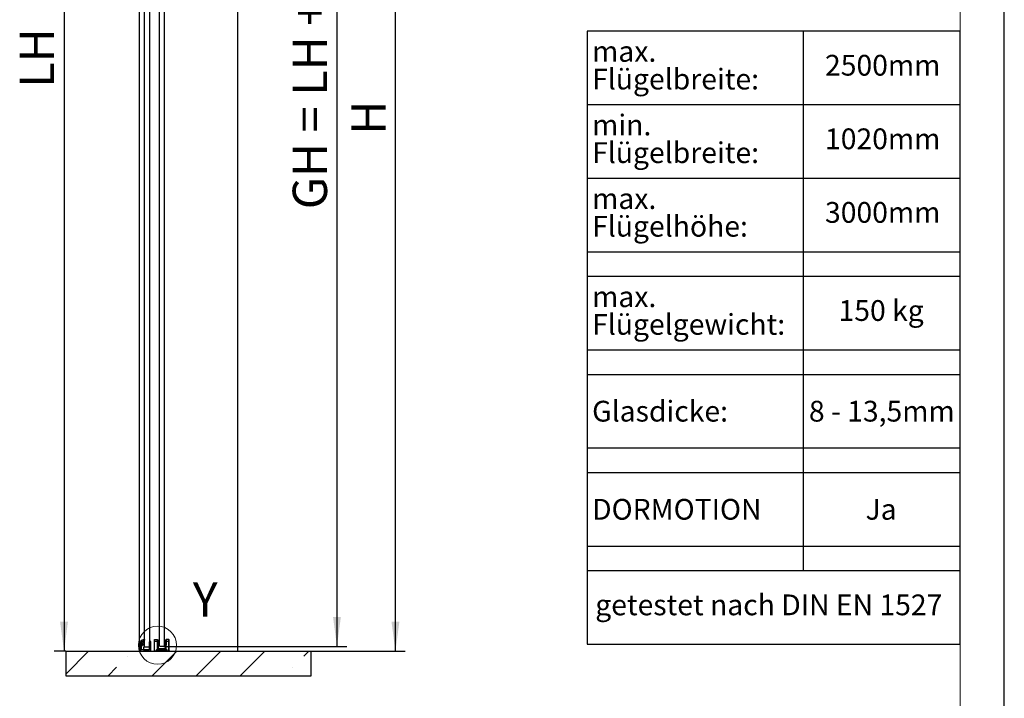
# Model space of a CAD drawing. Units: millimetres. Extents: x 0 to 210, y 0 to 297.
# Drawn here: x 110 to 210, y 107 to 177 of the extents above; entities that cross this region are included whole.
import ezdxf

# ---------------------------------------------------------------- set-up
doc = ezdxf.new("R2010")
doc.units = ezdxf.units.MM
for name, color, linetype in [('BEMASSUNG', 7, 'Continuous'), ('DEUTSCH', 7, 'Continuous'), ('FORMAT', 7, 'Continuous')]:
    doc.layers.add(name, color=color, linetype=linetype)
doc.styles.add('SLDTEXTSTYLE0', font='TXT', dxfattribs={"width": 0.75})
doc.styles.add('SLDTEXTSTYLE2', font='TXT', dxfattribs={"width": 0.666667})
doc.styles.add('SLDTEXTSTYLE3', font='TXT', dxfattribs={"width": 0.7})
doc.dimstyles.new('SLDDIMSTYLE2', dxfattribs={"dimtxt": 3.5, "dimasz": 3, "dimexe": 0, "dimexo": 0.0625, "dimgap": 0.875, "dimtad": 1, "dimlfac": 20, "dimrnd": 1e-09, "dimzin": 12, "dimdsep": 46, "dimtxsty": 'SLDTEXTSTYLE0', "dimsah": 1, "dimcen": 0.09, "dimadec": 0, "dimazin": 3, "dimtfac": 1, "dimtofl": 0, "dimtmove": 0, "dimatfit": 3, "dimfxl": 1, "dimfrac": 2, "dimtolj": 1, "dimtzin": 12, "dimarcsym": 0})

# ---------------------------------------------------------------- blocks, each defined once
blk = doc.blocks.new('SW_TABLEANNOTATION_1')
at = {"layer": 'DEUTSCH', "color": 0}
for p, q in [((0, 0), (0, -62.5)), ((38, 0), (0, 0)), ((22, 0), (22, -55)), ((38, -62.5), (38, 0)), ((0, -7.5), (38, -7.5)), ((0, -15), (38, -15)), ((0, -22.5), (38, -22.5)), ((0, -25), (38, -25)), ((0, -32.5), (38, -32.5)), ((0, -35), (38, -35)), ((0, -42.5), (38, -42.5)), ((0, -45), (38, -45)), ((0, -52.5), (38, -52.5)), ((0, -55), (38, -55)), ((0, -62.5), (38, -62.5))]:
    blk.add_line(p, q, dxfattribs=at)
at = {"layer": 'DEUTSCH', "color": 0, "attachment_point": 1}
for s, insert, char_height, style in [('max.', (0.5, -1.02), 2.117, 'SLDTEXTSTYLE0'), ('2500mm', (24.23, -2.43), 2.117, 'SLDTEXTSTYLE0'), ('Flügelbreite:', (0.5, -3.84), 2.1167, 'SLDTEXTSTYLE0'), ('min.', (0.5, -8.52), 2.117, 'SLDTEXTSTYLE0'), ('1020mm', (24.23, -9.93), 2.117, 'SLDTEXTSTYLE0'), ('Flügelbreite:', (0.5, -11.34), 2.1167, 'SLDTEXTSTYLE0'), ('max.', (0.5, -16.02), 2.117, 'SLDTEXTSTYLE0'), ('3000mm', (24.23, -17.43), 2.117, 'SLDTEXTSTYLE0'), ('Flügelhöhe:', (0.5, -18.84), 2.1167, 'SLDTEXTSTYLE0'), ('max.', (0.5, -26.02), 2.117, 'SLDTEXTSTYLE0'), ('150 kg', (25.61, -27.43), 2.117, 'SLDTEXTSTYLE0'), ('Flügelgewicht:', (0.5, -28.84), 2.1167, 'SLDTEXTSTYLE0'), ('Glasdicke:', (0.5, -37.69), 2.117, 'SLDTEXTSTYLE0'), ('8 - 13,5mm', (22.59, -37.69), 2.117, 'SLDTEXTSTYLE3'), ('DORMOTION', (0.5, -47.69), 2.117, 'SLDTEXTSTYLE0'), ('Ja', (28.36, -47.69), 2.117, 'SLDTEXTSTYLE0'), ('getestet nach DIN EN 1527', (0.82, -57.43), 2.1167, 'SLDTEXTSTYLE0')]:
    blk.add_mtext(s, dxfattribs=dict(at, insert=insert, char_height=char_height, style=style))
blk = doc.blocks.new('SW_HATCH_0')
at = {"color": 0, "linetype": 'Continuous', "lineweight": 0}
for p, q in [((-9.67, -108.45), (-12, -110.78)), ((-5.7, -108.97), (-5.7, -108.97)), ((-0.69, -108.45), (-3.19, -110.95)), ((1.3, -110.95), (3.8, -108.45)), ((8.29, -108.45), (5.79, -110.95)), ((12.27, -108.97), (12.78, -108.45)), ((-7.68, -110.95), (-6.82, -110.09)), ((11.14, -110.09), (11.14, -110.09))]:
    blk.add_line(p, q, dxfattribs=at)
blk = doc.blocks.new('_D_5')
at = {"layer": 'BEMASSUNG', "transparency": 16777216}
for p, q in [((121.79, 217.2), (113.19, 217.2)), ((114.19, 217.2), (114.19, 112.19)), ((114.36, 112.19), (113.19, 112.19))]:
    blk.add_line(p, q, dxfattribs=at)
for points in [[(114.19, 217.2), (113.79, 214.2), (114.59, 214.2)], [(114.19, 112.19), (114.59, 115.19), (113.79, 115.19)]]:
    blk.add_solid(points, dxfattribs=at)
at = {"layer": 'BEMASSUNG', "transparency": 16777216, "insert": (109.67, 169.61), "char_height": 3.5, "attachment_point": 1, "rotation": 90, "style": 'SLDTEXTSTYLE0'}
blk.add_mtext('LH', dxfattribs=at)
blk = doc.blocks.new('_D_6')
at = {"layer": 'BEMASSUNG', "transparency": 16777216}
for p, q in [((124.35, 218.79), (143, 218.79)), ((142, 218.79), (142, 112.69)), ((124.35, 112.69), (143, 112.69))]:
    blk.add_line(p, q, dxfattribs=at)
for points in [[(142, 218.79), (141.6, 215.79), (142.4, 215.79)], [(142, 112.69), (142.4, 115.69), (141.6, 115.69)]]:
    blk.add_solid(points, dxfattribs=at)
at = {"layer": 'BEMASSUNG', "transparency": 16777216, "insert": (137.49, 157.24), "char_height": 3.5, "attachment_point": 1, "rotation": 90, "style": 'SLDTEXTSTYLE2'}
blk.add_mtext('GH = LH + 22', dxfattribs=at)
blk = doc.blocks.new('_D_7')
at = {"layer": 'BEMASSUNG', "transparency": 16777216}
for p, q in [((126.38, 220.64), (148.96, 220.64)), ((147.96, 112.19), (147.96, 220.64)), ((139.36, 112.19), (148.96, 112.19))]:
    blk.add_line(p, q, dxfattribs=at)
for points in [[(147.96, 220.64), (147.56, 217.64), (148.36, 217.64)], [(147.96, 112.19), (148.36, 115.19), (147.56, 115.19)]]:
    blk.add_solid(points, dxfattribs=at)
at = {"layer": 'BEMASSUNG', "transparency": 16777216, "insert": (143.45, 164.82), "char_height": 3.5, "attachment_point": 1, "rotation": 90, "style": 'SLDTEXTSTYLE0'}
blk.add_mtext('H', dxfattribs=at)

msp = doc.modelspace()

# ---------------------------------------------------------------- linework, layer by layer
at = {"color": 7, "linetype": 'Continuous', "lineweight": 30}
for p, q in [((131.85997, 244.84429), (131.85997, 112.19429)), ((123.89997, 218.74429), (123.89997, 112.74429)), ((124.39997, 218.74429), (124.39997, 112.74429)), ((121.85997, 217.19679), (121.85997, 112.19429)), ((122.38497, 113.42491), (122.38497, 217.24429)), ((122.88497, 217.24429), (122.88497, 113.14929)), ((122.41405, 113.43694), (122.04977, 113.28621)), ((122.23068, 113.25642), (122.43338, 113.40223)), ((123.42497, 113.37628), (123.69688, 113.37628)), ((123.42497, 113.17628), (123.42497, 113.37628)), ((124.87497, 113.37628), (124.60305, 113.37628)), ((124.87497, 113.17628), (124.87497, 113.37628)), ((122.09497, 113.19429), (121.98997, 113.19429)), ((121.98997, 113.19429), (121.98997, 112.19429)), ((122.0035, 113.21988), (122.0031, 113.20989)), ((122.02296, 113.19511), (122.08297, 113.21571)), ((122.04497, 113.14429), (122.09497, 113.14429)), ((122.04497, 113.04429), (122.04497, 113.14429)), ((122.09497, 113.04429), (122.04497, 113.04429)), ((122.08793, 113.14147), (122.06411, 113.13845)), ((122.09497, 113.14429), (122.09497, 113.19429)), ((122.09497, 112.31929), (122.09497, 113.04429)), ((122.10283, 113.20093), (122.10104, 113.15576)), ((122.20066, 113.14237), (122.21024, 113.22181)), ((122.21373, 112.9132), (122.20559, 113.00851)), ((122.2273, 112.82996), (122.34744, 112.84626)), ((122.37695, 113.13471), (122.22885, 113.11461)), ((122.23393, 113.05022), (122.38539, 113.09574)), ((122.34554, 112.88606), (122.23765, 112.89034)), ((122.88497, 112.59429), (122.28497, 112.59429)), ((122.28497, 112.59429), (122.28497, 112.31929)), ((122.38497, 113.13417), (122.38497, 113.3674)), ((122.38497, 112.64429), (122.38497, 113.09561)), ((122.38497, 112.64429), (122.43497, 112.59429)), ((122.83497, 112.59429), (122.43497, 112.59429)), ((122.83497, 112.59429), (122.88497, 112.64429)), ((122.92409, 113.18842), (122.8779, 113.14222)), ((122.88415, 112.44518), (122.89497, 112.44429)), ((122.88497, 113.12515), (122.88497, 113.10515)), ((122.88497, 113.08515), (122.88497, 113.06515)), ((122.88497, 113.04515), (122.88497, 113.02515)), ((122.88497, 113.00515), (122.88497, 112.98515)), ((122.88497, 112.96515), (122.88497, 112.94515)), ((122.88497, 112.92515), (122.88497, 112.90515)), ((122.88497, 112.88515), (122.88497, 112.86515)), ((122.88497, 112.84515), (122.88497, 112.82515)), ((122.88497, 112.80515), (122.88497, 112.78515)), ((122.88497, 112.76515), (122.88497, 112.74515)), ((122.88497, 112.72515), (122.88497, 112.70515)), ((122.88497, 112.68515), (122.88497, 112.66515)), ((122.88497, 112.64515), (122.88497, 112.64429)), ((122.88497, 112.31929), (122.88497, 112.59429)), ((122.89497, 112.44429), (122.93497, 112.44429)), ((122.93497, 113.17429), (122.92409, 113.18842)), ((122.93497, 113.19429), (122.93497, 113.14429)), ((123.03997, 113.19429), (122.93497, 113.19429)), ((122.93497, 113.13429), (122.93497, 113.17429)), ((122.93497, 113.14429), (122.98497, 113.14429)), ((122.93497, 112.44429), (122.93497, 113.04429)), ((122.93497, 113.04429), (122.96997, 113.04429)), ((122.93497, 113.04429), (122.93497, 112.31929)), ((122.98497, 113.04429), (122.93497, 113.04429)), ((122.96997, 113.12429), (122.94497, 113.12429)), ((122.98497, 113.14429), (122.98497, 113.04429)), ((122.98497, 113.05929), (122.98497, 113.10929)), ((123.03997, 112.19429), (123.03997, 113.19429)), ((123.39997, 112.25128), (123.39997, 113.17628)), ((123.42497, 113.17628), (123.39997, 113.17628)), ((123.42497, 112.24128), (123.42497, 113.17628)), ((123.70212, 113.17628), (123.42497, 113.17628)), ((123.72918, 112.40128), (123.70212, 113.17628)), ((124.57075, 112.40128), (123.72918, 112.40128)), ((123.77629, 112.48506), (123.75209, 113.17803)), ((123.78288, 113.20128), (123.75292, 113.20128)), ((123.78288, 113.20128), (123.78288, 112.45128)), ((123.78348, 113.20128), (123.78288, 113.20128)), ((123.81075, 113.20128), (123.78348, 113.20128)), ((123.78348, 113.20128), (123.78348, 112.45128)), ((123.81075, 112.45128), (123.81075, 113.20128)), ((124.48867, 112.45128), (123.81127, 112.45128)), ((123.94997, 112.69429), (123.89997, 112.74429)), ((123.94997, 112.69429), (124.34997, 112.69429)), ((124.39997, 112.74429), (124.34997, 112.69429)), ((124.48919, 113.20128), (124.48919, 112.45128)), ((124.51645, 113.20128), (124.48919, 113.20128)), ((124.51706, 113.20128), (124.51645, 113.20128)), ((124.51645, 112.45128), (124.51645, 113.20128)), ((124.51706, 112.45128), (124.51706, 113.20128)), ((124.54785, 113.17803), (124.52365, 112.48506)), ((124.59782, 113.17628), (124.57075, 112.40128)), ((124.87497, 113.17628), (124.59782, 113.17628)), ((124.87497, 112.24128), (124.87497, 113.17628)), ((124.89997, 113.17628), (124.87497, 113.17628)), ((124.89997, 112.25128), (124.89997, 113.17628)), ((114.35997, 112.19429), (139.35997, 112.19429)), ((114.35997, 112.19429), (114.35997, 109.69429)), ((122.48997, 112.31929), (122.09497, 112.31929)), ((122.28497, 112.31929), (122.88497, 112.31929)), ((122.51497, 112.29429), (122.48997, 112.31929)), ((122.53997, 112.31929), (122.51497, 112.29429)), ((122.93497, 112.31929), (122.53997, 112.31929)), ((123.42497, 112.24128), (123.70589, 112.24128)), ((123.42497, 112.22628), (123.70589, 112.22628)), ((123.63347, 112.30649), (123.64351, 112.31764)), ((123.70589, 112.24128), (123.63347, 112.30649)), ((123.71593, 112.25243), (123.64351, 112.31764)), ((123.65355, 112.35878), (124.64639, 112.35878)), ((123.65355, 112.35878), (123.65355, 112.34378)), ((123.65355, 112.34378), (124.64639, 112.34378)), ((123.65401, 112.30819), (123.66404, 112.31933)), ((123.66404, 112.33433), (123.66404, 112.31933)), ((123.66404, 112.33433), (124.63589, 112.33433)), ((123.73073, 112.25929), (123.66404, 112.31933)), ((123.66404, 112.31933), (124.63589, 112.31933)), ((123.70589, 112.24128), (123.71593, 112.25243)), ((123.70589, 112.22628), (123.70589, 112.24128)), ((123.72069, 112.24815), (123.71593, 112.25243)), ((123.72069, 112.24815), (123.73073, 112.25929)), ((123.78997, 112.25929), (123.73073, 112.25929)), ((123.73073, 112.25929), (123.73073, 112.24429)), ((123.75997, 112.24429), (123.73073, 112.24429)), ((123.77497, 112.20929), (123.77497, 112.22929)), ((123.77497, 112.20929), (123.77936, 112.20929)), ((123.77936, 112.20929), (123.78997, 112.20929)), ((123.78997, 112.20929), (123.78997, 112.25929)), ((124.50997, 112.20929), (123.78997, 112.20929)), ((123.78997, 112.20929), (123.78997, 112.19429)), ((124.49997, 112.34378), (124.49997, 112.33433)), ((124.50997, 112.22929), (124.50997, 112.20929)), ((124.52497, 112.22929), (124.50997, 112.22929)), ((124.50997, 112.19429), (124.50997, 112.20929)), ((124.52144, 112.34389), (124.52144, 112.33433)), ((124.52383, 112.20929), (124.52497, 112.20929)), ((124.52497, 112.22929), (124.52497, 112.20929)), ((124.5361, 112.24378), (124.57925, 112.24378)), ((124.56921, 112.25929), (124.53997, 112.25929)), ((124.53997, 112.24429), (124.53997, 112.25929)), ((124.53997, 112.24429), (124.56921, 112.24429)), ((124.63589, 112.31933), (124.56921, 112.25929)), ((124.56921, 112.24429), (124.56921, 112.25929)), ((124.56921, 112.25929), (124.57925, 112.24815)), ((124.58401, 112.25243), (124.57925, 112.24815)), ((124.65642, 112.31764), (124.58401, 112.25243)), ((124.58401, 112.25243), (124.59404, 112.24128)), ((124.66646, 112.30649), (124.59404, 112.24128)), ((124.59404, 112.24128), (124.59404, 112.22628)), ((124.59404, 112.24128), (124.87497, 112.24128)), ((124.59404, 112.22628), (124.87497, 112.22628)), ((124.63589, 112.31933), (124.63589, 112.33433)), ((124.64546, 112.30871), (124.64593, 112.30819)), ((124.64639, 112.35878), (124.64639, 112.34378)), ((124.66646, 112.30649), (124.65642, 112.31764)), ((139.35997, 109.69429), (139.35997, 112.19429)), ((114.35997, 109.69429), (139.35997, 109.69429))]:
    msp.add_line(p, q, dxfattribs=at)
at = {"color": 8, "linetype": 'Continuous', "lineweight": 30}
for p, q in [((124.50997, 112.20929), (124.52383, 112.20929)), ((124.63589, 112.31933), (124.64546, 112.30871))]:
    msp.add_line(p, q, dxfattribs=at)
at = {"color": 7, "linetype": 'Continuous', "lineweight": 0}
msp.add_circle((123.71738, 112.80417), 1.94129, dxfattribs=at)
at = {"color": 7, "linetype": 'Continuous', "lineweight": 30}
for centre, radius, start, end in [((122.4217, 113.41846), 0.02, 305.7289142, 112.4789142), ((123.42497, 113.35128), 0.025, 90, 180), ((124.87497, 113.35128), 0.025, 0, 90), ((122.01809, 113.20929), 0.015, 177.7289142, 288.9511837), ((122.07844, 113.21691), 0.075, 112.4789142, 177.7289142), ((122.066, 113.12357), 0.015, 97.2289142, 229.0131175), ((121.95778, 112.99902), 0.15, 9.3371711, 49.0131175), ((122.08784, 113.20152), 0.015, 357.7289142, 108.9511837), ((122.08605, 113.15635), 0.015, 277.2289142, 357.7289142), ((122.11997, 112.7499), 0.025, 154.6549961, 315.4510066), ((121.89403, 112.85691), 0.225, 334.6549961, 359.6896119), ((121.11904, 112.86111), 1, 359.6896119, 9.3371711), ((121.92399, 112.94281), 0.3, 315.4510066, 332.3540479), ((122.23403, 112.78041), 0.05, 97.7289142, 152.3540479), ((122.22548, 113.13938), 0.025, 173.1289142, 277.7289142), ((122.24545, 113.01191), 0.04, 106.7289142, 184.8789142), ((122.25988, 113.21583), 0.05, 125.7289142, 173.1289142), ((122.23864, 112.91532), 0.025, 184.8789142, 267.7289142), ((122.34475, 112.86608), 0.02, 277.7289142, 87.7289142), ((122.37963, 113.11489), 0.02, 286.7289142, 97.7289142), ((122.88497, 113.13515), 0.01, 135, 270), ((122.88497, 113.09515), 0.01, 90, 270), ((122.88497, 113.05515), 0.01, 90, 270), ((122.88497, 113.01515), 0.01, 90, 270), ((122.88497, 112.97515), 0.01, 90, 270), ((122.88497, 112.93515), 0.01, 90, 270), ((122.88497, 112.89515), 0.01, 90, 270), ((122.88497, 112.85515), 0.01, 90, 270), ((122.88497, 112.81515), 0.01, 90, 270), ((122.88497, 112.77515), 0.01, 90, 270), ((122.88497, 112.73515), 0.01, 90, 270), ((122.88497, 112.69515), 0.01, 90, 270), ((122.88497, 112.65515), 0.01, 90, 270), ((122.88497, 112.61515), 0.01, 90, 270), ((122.88497, 112.57515), 0.01, 90, 270), ((122.88497, 112.53515), 0.01, 90, 270), ((122.88497, 112.49515), 0.01, 90, 270), ((122.88497, 112.45515), 0.01, 90, 265.2896116), ((122.88497, 113.11515), 0.01, 270, 90), ((122.88497, 113.07515), 0.01, 270, 90), ((122.88497, 113.03515), 0.01, 270, 90), ((122.88497, 112.99515), 0.01, 270, 90), ((122.88497, 112.95515), 0.01, 270, 90), ((122.88497, 112.91515), 0.01, 270, 90), ((122.88497, 112.87515), 0.01, 270, 90), ((122.88497, 112.83515), 0.01, 270, 90), ((122.88497, 112.79515), 0.01, 270, 90), ((122.88497, 112.75515), 0.01, 270, 90), ((122.88497, 112.71515), 0.01, 270, 90), ((122.88497, 112.67515), 0.01, 270, 90), ((122.88497, 112.63515), 0.01, 270, 90), ((122.88497, 112.59515), 0.01, 270, 90), ((122.88497, 112.55515), 0.01, 270, 90), ((122.88497, 112.51515), 0.01, 270, 90), ((122.88497, 112.47515), 0.01, 270, 90), ((122.94497, 113.13429), 0.01, 180, 270), ((122.96997, 113.10929), 0.015, 0, 90), ((122.96997, 113.05929), 0.015, 270, 0), ((123.65355, 112.32878), 0.015, 90, 228), ((123.66404, 112.31933), 0.015, 90, 228), ((123.70589, 112.24128), 0.015, 270, 315), ((123.70589, 112.24128), 0.015, 315, 48), ((123.73073, 112.25929), 0.015, 228, 270), ((123.78997, 112.20929), 0.015, 180, 270), ((124.53997, 112.22929), 0.015, 90, 180), ((124.56921, 112.25929), 0.015, 270, 312), ((124.59404, 112.24128), 0.015, 135, 270), ((124.59404, 112.24128), 0.015, 132, 135), ((124.64639, 112.32878), 0.015, 312, 90)]:
    msp.add_arc(centre, radius, start, end, dxfattribs=at)
for points, knots in [([(123.70212, 113.17628), (123.7017, 113.19251), (123.70091, 113.22289), (123.69964, 113.27224), (123.69852, 113.31352), (123.69772, 113.34428), (123.69707, 113.36937), (123.69696, 113.37355), (123.69688, 113.37628)], [0, 0, 0, 0, 0.155119617, 0.290335168, 0.500217928, 0.63057799, 0.757512236, 1, 1, 1, 1]), ([(124.60305, 113.37628), (124.60298, 113.37355), (124.60286, 113.36937), (124.60221, 113.34428), (124.60142, 113.31352), (124.6003, 113.27224), (124.59902, 113.22289), (124.59824, 113.19252), (124.59782, 113.17628)], [0, 0, 0, 0, 0.2424850597, 0.3694199788, 0.4997820753, 0.7096606118, 0.8448772153, 1, 1, 1, 1]), ([(123.39997, 113.17628), (123.39997, 113.19829), (123.39997, 113.23227), (123.39997, 113.27305), (123.39997, 113.30089), (123.39997, 113.32351), (123.39997, 113.3453), (123.39997, 113.34893), (123.39997, 113.35128)], [0, 0, 0, 0, 0.239442945, 0.369672548, 0.499999956, 0.630229603, 0.760557055, 1, 1, 1, 1]), ([(123.72918, 112.40128), (123.735, 112.41162), (123.74644, 112.43198), (123.75985, 112.45584), (123.76851, 112.47121), (123.77294, 112.47912), (123.77576, 112.48411), (123.77612, 112.48476), (123.77629, 112.48506)], [0, 0, 0, 0, 0.303040426, 0.59654134, 0.724226079, 0.830628295, 0.919329062, 1, 1, 1, 1]), ([(123.81127, 112.45128), (123.81097, 112.4511), (123.81033, 112.45072), (123.80544, 112.44773), (123.7977, 112.44303), (123.78264, 112.43384), (123.75925, 112.4196), (123.73931, 112.40746), (123.72918, 112.40128)], [0, 0, 0, 0, 0.080666788, 0.169371425, 0.275761905, 0.403458474, 0.69695948, 1, 1, 1, 1]), ([(123.74685, 113.32803), (123.74692, 113.32601), (123.74703, 113.3229), (123.74768, 113.30422), (123.74836, 113.28484), (123.74919, 113.26097), (123.75041, 113.22601), (123.75143, 113.19689), (123.75209, 113.17803)], [0, 0, 0, 0, 0.23937511, 0.36968778, 0.499901359, 0.630244855, 0.760489228, 1, 1, 1, 1]), ([(124.57075, 112.40128), (124.56062, 112.40746), (124.54068, 112.4196), (124.5173, 112.43384), (124.50224, 112.44303), (124.49449, 112.44773), (124.4896, 112.45072), (124.48897, 112.4511), (124.48867, 112.45128)], [0, 0, 0, 0, 0.303040426, 0.59654134, 0.724226079, 0.830628295, 0.919329062, 1, 1, 1, 1]), ([(124.55614, 113.20128), (124.54652, 113.20128), (124.52769, 113.20128), (124.52055, 113.20128), (124.51706, 113.20128)], [0, 0, 0, 0, 0.511112954, 1, 1, 1, 1]), ([(124.52365, 112.48506), (124.52382, 112.48476), (124.52418, 112.48411), (124.52699, 112.47912), (124.53143, 112.47121), (124.54008, 112.45584), (124.55349, 112.43198), (124.56494, 112.41162), (124.57075, 112.40128)], [0, 0, 0, 0, 0.080666788, 0.169371425, 0.275761905, 0.403458474, 0.69695948, 1, 1, 1, 1]), ([(124.55308, 113.32803), (124.55301, 113.32602), (124.5529, 113.3229), (124.55225, 113.30423), (124.55158, 113.28485), (124.55074, 113.26098), (124.54952, 113.22602), (124.5485, 113.19689), (124.54785, 113.17803)], [0, 0, 0, 0, 0.2393751101, 0.3695737067, 0.4999012561, 0.6301307529, 0.7604892276, 1, 1, 1, 1]), ([(124.89997, 113.17628), (124.89997, 113.19829), (124.89997, 113.23228), (124.89997, 113.27306), (124.89997, 113.30091), (124.89997, 113.32352), (124.89997, 113.34531), (124.89997, 113.34893), (124.89997, 113.35128)], [0, 0, 0, 0, 0.239442945, 0.369770397, 0.500000044, 0.630327452, 0.760557055, 1, 1, 1, 1]), ([(123.39997, 112.25128), (123.40011, 112.25048), (123.40037, 112.24898), (123.40268, 112.24656), (123.4063, 112.24444), (123.41109, 112.24289), (123.41552, 112.24197), (123.4202, 112.2414), (123.4234, 112.24132), (123.42497, 112.24128)], [0, 0, 0, 0, 0.160221694, 0.29896868, 0.511509513, 0.640734375, 0.764848283, 0.884399178, 1, 1, 1, 1]), ([(123.42497, 112.22628), (123.4234, 112.22637), (123.4202, 112.22655), (123.41552, 112.22797), (123.41109, 112.23029), (123.4063, 112.23419), (123.40268, 112.23933), (123.40037, 112.24548), (123.40011, 112.24926), (123.39997, 112.25128)], [0, 0, 0, 0, 0.1155862464, 0.2351323305, 0.3592510565, 0.4884901116, 0.7009986085, 0.8397537958, 1, 1, 1, 1]), ([(123.63347, 112.30649), (123.6314, 112.3087), (123.62725, 112.3131), (123.62398, 112.3217), (123.62309, 112.33077), (123.62514, 112.33968), (123.62958, 112.34768), (123.6363, 112.35382), (123.64449, 112.35804), (123.65052, 112.35854), (123.65355, 112.35878)], [0, 0, 0, 0, 0.125086193, 0.249981431, 0.37479253, 0.499990803, 0.624801786, 0.749999956, 0.874709777, 1, 1, 1, 1]), ([(123.75997, 112.24429), (123.75999, 112.24431), (123.76005, 112.24433), (123.76067, 112.24463), (123.7622, 112.24539), (123.76505, 112.24683), (123.77055, 112.24959), (123.77904, 112.25383), (123.78627, 112.25744), (123.78997, 112.25929)], [0, 0, 0, 0, 0.035715136, 0.073253556, 0.157846993, 0.260617551, 0.385223083, 0.685766381, 1, 1, 1, 1]), ([(123.78997, 112.25929), (123.78812, 112.2556), (123.7845, 112.24837), (123.78026, 112.23987), (123.7775, 112.23438), (123.77606, 112.23153), (123.7753, 112.22999), (123.77501, 112.22938), (123.77498, 112.22932), (123.77497, 112.22929)], [0, 0, 0, 0, 0.314232692, 0.614775103, 0.739375745, 0.842144219, 0.926739511, 0.964280738, 1, 1, 1, 1]), ([(124.50981, 112.19429), (124.51069, 112.19434), (124.51243, 112.19444), (124.51496, 112.19537), (124.51731, 112.19681), (124.51938, 112.19876), (124.52112, 112.2011), (124.52247, 112.20372), (124.52342, 112.2065), (124.52369, 112.20837), (124.52383, 112.20929)], [0, 0, 0, 0, 0.1280011929, 0.255735053, 0.3829035507, 0.5092103151, 0.6343615125, 0.7580667286, 0.8800398576, 1, 1, 1, 1]), ([(124.53997, 112.25929), (124.53619, 112.25889), (124.53037, 112.25827), (124.52338, 112.25453), (124.51861, 112.25066), (124.51473, 112.24589), (124.51099, 112.2389), (124.51037, 112.23307), (124.50997, 112.22929)], [0, 0, 0, 0, 0.239442966, 0.36943609, 0.499999743, 0.629993123, 0.760557034, 1, 1, 1, 1]), ([(124.64534, 112.30883), (124.64564, 112.3092), (124.64672, 112.31053), (124.64776, 112.31399), (124.64822, 112.31869), (124.64749, 112.32358), (124.64568, 112.32804), (124.64291, 112.33158), (124.63945, 112.33394), (124.63691, 112.3342), (124.63564, 112.33433)], [0, 0, 0, 0, 0.050692755, 0.184499226, 0.319152351, 0.454506598, 0.590415646, 0.726732548, 0.863309899, 1, 1, 1, 1]), ([(124.64639, 112.35878), (124.64941, 112.35853), (124.65544, 112.35803), (124.66362, 112.35383), (124.67035, 112.34769), (124.67479, 112.3397), (124.67685, 112.33078), (124.67596, 112.32172), (124.67269, 112.3131), (124.66854, 112.3087), (124.66646, 112.30649)], [0, 0, 0, 0, 0.125086193, 0.249981431, 0.37479253, 0.499990803, 0.624801786, 0.749999956, 0.874709777, 1, 1, 1, 1]), ([(124.87497, 112.24128), (124.87654, 112.24132), (124.87973, 112.2414), (124.88441, 112.24197), (124.88885, 112.24289), (124.89363, 112.24443), (124.89725, 112.24656), (124.89956, 112.24898), (124.89983, 112.25048), (124.89997, 112.25128)], [0, 0, 0, 0, 0.115586246, 0.23513233, 0.359251057, 0.488490112, 0.70099861, 0.839753797, 1, 1, 1, 1]), ([(124.89997, 112.25128), (124.89983, 112.24926), (124.89956, 112.24548), (124.89725, 112.23933), (124.89364, 112.23419), (124.88885, 112.23029), (124.88441, 112.22797), (124.87973, 112.22655), (124.87654, 112.22637), (124.87497, 112.22628)], [0, 0, 0, 0, 0.160221694, 0.29896868, 0.511509513, 0.640734375, 0.764848283, 0.884399178, 1, 1, 1, 1])]:
    msp.add_open_spline(points, degree=3, knots=knots, dxfattribs=at)
for points in [[(123.69688, 113.37628), (123.70329, 113.37557), (123.7161, 113.37413), (123.73239, 113.36305), (123.74403, 113.34716), (123.74591, 113.33441), (123.74685, 113.32803)], [(124.55308, 113.32803), (124.55402, 113.33441), (124.55591, 113.34716), (124.56755, 113.36305), (124.58383, 113.37413), (124.59665, 113.37557), (124.60305, 113.37628)], [(123.75209, 113.17803), (123.75134, 113.178), (123.74984, 113.17795), (123.73828, 113.17755), (123.72176, 113.17697), (123.70867, 113.17651), (123.70212, 113.17628)], [(123.81127, 112.45128), (123.80678, 112.45179), (123.79781, 112.45279), (123.78641, 112.46055), (123.77826, 112.47167), (123.77695, 112.4806), (123.77629, 112.48506)], [(124.52365, 112.48506), (124.52299, 112.4806), (124.52167, 112.47167), (124.51352, 112.46055), (124.50212, 112.45279), (124.49315, 112.45179), (124.48867, 112.45128)], [(124.55691, 113.20128), (124.54728, 113.20128), (124.52803, 113.20128), (124.52071, 113.20128), (124.51706, 113.20128)], [(124.59782, 113.17628), (124.59127, 113.17651), (124.57817, 113.17697), (124.56165, 113.17755), (124.5501, 113.17795), (124.5486, 113.178), (124.54785, 113.17803)], [(123.42497, 112.24128), (123.42497, 112.23932), (123.42497, 112.23539), (123.42497, 112.23043), (123.42497, 112.22696), (123.42497, 112.22651), (123.42497, 112.22628)], [(123.75997, 112.24429), (123.76193, 112.24407), (123.76586, 112.24362), (123.77082, 112.24015), (123.77429, 112.23519), (123.77474, 112.23126), (123.77497, 112.22929)], [(124.87497, 112.22628), (124.87497, 112.22651), (124.87497, 112.22696), (124.87497, 112.23043), (124.87497, 112.23539), (124.87497, 112.23932), (124.87497, 112.24128)]]:
    msp.add_open_spline(points, degree=3, dxfattribs=at)
at = {"layer": 'FORMAT'}
msp.add_line((210, 0), (210, 297), dxfattribs=at)
at = {"layer": 'FORMAT', "lineweight": 15}
msp.add_line((205.5, 292), (205.5, 5), dxfattribs=at)

# ---------------------------------------------------------------- block references
at = {"color": 7, "linetype": 'Continuous', "lineweight": 0}
msp.add_blockref('SW_HATCH_0', (126.35997, 220.64429), dxfattribs=at)
at = {"layer": 'DEUTSCH'}
msp.add_blockref('SW_TABLEANNOTATION_1', (167.5, 175.40525), dxfattribs=at)

# ---------------------------------------------------------------- texts
at = {"color": 7, "linetype": 'Continuous', "lineweight": 0, "insert": (127.30778, 119.22521), "char_height": 3.5, "attachment_point": 1, "style": 'SLDTEXTSTYLE0'}
msp.add_mtext('Y', dxfattribs=at)

# ---------------------------------------------------------------- dimensions: what is measured, and where the dimension line sits
at = {"layer": 'BEMASSUNG'}
for base, p1, p2, text, picture, middle in [((147.96099, 220.64429), (139.35997, 112.19429), (126.38497, 220.64429), 'H', '_D_7', (147.96099, 166.41929)), ((141.99957, 112.69429), (124.34997, 218.79429), (124.34997, 112.69429), 'GH = LH + 22', '_D_6', (141.99957, 171.54314)), ((114.18504, 112.19429), (121.79497, 217.19679), (114.35997, 112.19429), 'LH', '_D_5', (114.18504, 172.28021))]:
    dim = msp.add_linear_dim(base=base, p1=p1, p2=p2, angle=90, text=text, dimstyle='SLDDIMSTYLE2', dxfattribs=at)
    dim.commit()
    dim.dimension.update_dxf_attribs({"geometry": picture, "text_midpoint": middle, "dimtype": 160})

doc.saveas('drawing.dxf')
